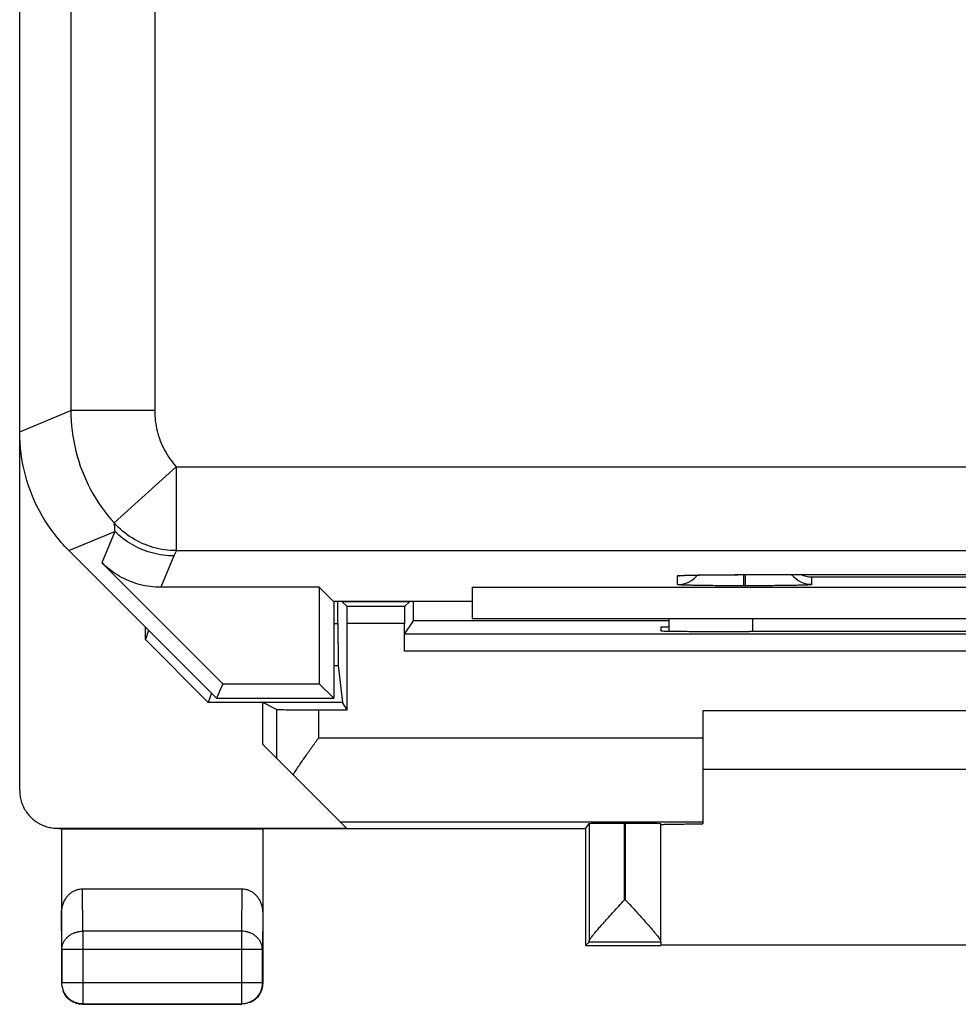
# Model space of a CAD drawing. Extents: x -26.5 to 18.4, y -32.6 to 16.4.
# Drawn here: x -26.5 to -15.3, y -32.6 to -20.9 of the extents above; entities that cross this region are included whole.
import ezdxf

# ---------------------------------------------------------------- set-up
doc = ezdxf.new("R2010")
doc.units = 0
doc.header["$LTSCALE"] = 16.335
doc.layers.get('0').update_dxf_attribs({"linetype": 'CONTINUOUS'})

msp = doc.modelspace()

# ---------------------------------------------------------------- linework, layer by layer
at = {"color": 7, "linetype": 'CONTINUOUS'}
for p, q in [((-26.52, -30.09), (-26.52, 13.81)), ((-25.934, -27.226), (-24.17, -28.99)), ((-24.098, -28.816), (-25.541, -27.373)), ((-17.87, -27.515), (-10.87, -27.515)), ((-22.945, -27.666), (-24.834, -27.666)), ((-22.775, -27.835), (-22.945, -27.666)), ((-22.945, -27.666), (-22.945, -28.816)), ((-21.12, -27.666), (-9.62, -27.666)), ((-21.12, -27.666), (-21.12, -28.04)), ((-21.12, -27.835), (-22.775, -27.835)), ((-22.77, -27.835), (-22.77, -28.99)), ((-22.722, -28.099), (-22.722, -27.835)), ((-22.613, -27.897), (-22.672, -27.838)), ((-21.927, -27.897), (-22.613, -27.897)), ((-21.868, -27.838), (-21.927, -27.897)), ((-21.927, -28.226), (-21.821, -28.067)), ((-18.77, -28.067), (-21.821, -28.067)), ((-21.12, -28.04), (-9.62, -28.04)), ((-18.77, -28.188), (-18.77, -28.04)), ((-25.02, -28.289), (-25.02, -28.14)), ((-24.983, -28.177), (-25.02, -28.289)), ((-22.612, -29.127), (-22.612, -28.097)), ((-21.928, -28.426), (-21.928, -28.097)), ((-18.77, -28.14), (-18.87, -28.14)), ((-18.87, -28.14), (-18.87, -28.185)), ((-25.02, -28.289), (-24.27, -29.04)), ((-8.813, -28.226), (-21.927, -28.226)), ((-17.87, -28.193), (-17.811, -28.193)), ((-22.719, -28.599), (-22.67, -29.04)), ((-24.098, -28.816), (-24.17, -28.99)), ((-24.098, -28.816), (-22.945, -28.816)), ((-22.945, -28.816), (-22.77, -28.99)), ((-24.233, -28.928), (-24.27, -29.04)), ((-24.17, -28.99), (-22.77, -28.99)), ((-22.67, -29.04), (-24.27, -29.04)), ((-23.454, -29.123), (-23.62, -29.04)), ((-23.62, -29.54), (-23.62, -29.04)), ((-22.612, -29.127), (-22.67, -29.04)), ((-22.954, -29.127), (-22.612, -29.127)), ((-12.37, -29.14), (-18.37, -29.14)), ((-18.37, -29.14), (-18.37, -30.488)), ((-22.62, -30.54), (-23.62, -29.54)), ((-12.37, -29.84), (-18.37, -29.84)), ((-19.769, -30.548), (-19.726, -30.483)), ((-19.726, -30.483), (-19.726, -31.89)), ((-19.29, -30.479), (-19.306, -30.479)), ((-18.87, -31.89), (-18.87, -30.483)), ((-26.07, -30.54), (-22.62, -30.54)), ((-26.021, -30.548), (-26.055, -30.548)), ((-26.021, -30.548), (-26.02, -30.549)), ((-26.02, -30.549), (-26.02, -32.39)), ((-26.02, -30.549), (-23.62, -30.549)), ((-23.62, -30.549), (-23.619, -30.548)), ((-23.62, -30.549), (-23.62, -32.39)), ((-19.769, -30.548), (-23.619, -30.548)), ((-19.77, -30.54), (-19.77, -31.94)), ((-25.771, -31.263), (-23.869, -31.263)), ((-19.77, -31.94), (-19.726, -31.897)), ((-19.77, -31.94), (-18.87, -31.94)), ((-18.87, -31.897), (-19.726, -31.897)), ((-18.87, -31.897), (-18.87, -31.934)), ((-11.87, -31.934), (-18.87, -31.934)), ((-26.016, -31.985), (-26.016, -32.386)), ((-23.624, -32.386), (-23.624, -31.985)), ((-25.77, -32.64), (-23.87, -32.64)), ((-25.766, -32.636), (-23.874, -32.636))]:
    msp.add_line(p, q, dxfattribs=at)
at = {"color": 9, "linetype": 'CONTINUOUS'}
for p, q in [((-25.909, 9.278), (-25.909, -25.559)), ((-24.909, 9.278), (-24.909, -25.559)), ((-26.52, -25.812), (-25.909, -25.559)), ((-24.909, -25.559), (-25.909, -25.559)), ((-24.651, -26.229), (-25.393, -26.899)), ((-24.651, -26.229), (-24.651, -27.229)), ((-24.651, -26.229), (16.411, -26.229)), ((-25.934, -27.226), (-25.386, -26.999)), ((-25.386, -26.999), (-25.541, -27.373)), ((-24.651, -27.229), (16.411, -27.229)), ((-24.679, -27.291), (-24.834, -27.666)), ((-18.67, -27.634), (-18.67, -27.529)), ((-17.88, -27.648), (-17.88, -27.515)), ((-17.87, -27.515), (-17.87, -27.515)), ((-17.86, -27.648), (-17.86, -27.515)), ((-11.67, -27.547), (-17.07, -27.547)), ((-17.07, -27.547), (-17.07, -27.634)), ((-17.86, -27.648), (-17.88, -27.648)), ((-22.672, -27.835), (-22.672, -27.838)), ((-21.868, -27.835), (-21.868, -27.838)), ((-17.77, -28.193), (-17.77, -28.04)), ((-22.77, -28.099), (-22.722, -28.099)), ((-21.928, -28.097), (-22.612, -28.097)), ((-8.812, -28.426), (-21.928, -28.426)), ((-22.77, -28.599), (-22.719, -28.599)), ((-23.454, -29.123), (-23.454, -29.706)), ((-22.954, -29.127), (-22.954, -29.462)), ((-22.954, -29.462), (-18.37, -29.462)), ((-22.699, -30.462), (-18.37, -30.462)), ((-19.306, -30.479), (-19.306, -31.397)), ((-19.29, -31.397), (-19.29, -30.479)), ((-25.766, -31.768), (-25.771, -31.263)), ((-23.869, -31.263), (-23.874, -31.768)), ((-19.29, -31.397), (-19.306, -31.397)), ((-26.016, -31.985), (-26.02, -31.551)), ((-23.62, -31.551), (-23.624, -31.985)), ((-23.874, -31.768), (-25.766, -31.768)), ((-25.766, -31.768), (-25.766, -32.636)), ((-23.874, -31.768), (-23.874, -32.636)), ((-23.624, -31.985), (-26.016, -31.985)), ((-26.016, -32.386), (-26.02, -32.39)), ((-23.624, -32.386), (-26.016, -32.386)), ((-23.624, -32.386), (-23.62, -32.39)), ((-25.766, -32.636), (-25.77, -32.64)), ((-23.874, -32.636), (-23.87, -32.64))]:
    msp.add_line(p, q, dxfattribs=at)
for points, knots in [([(-25.909, -25.559), (-25.909, -25.721), (-25.869, -26.049), (-25.691, -26.509), (-25.502, -26.779), (-25.393, -26.899)], [0, 0, 0, 0, 0.333135, 0.666772, 1, 1, 1, 1]), ([(-24.909, -25.559), (-24.909, -25.64), (-24.889, -25.804), (-24.8, -26.034), (-24.706, -26.169), (-24.651, -26.229)], [0, 0, 0, 0, 0.333147, 0.666781, 1, 1, 1, 1]), ([(-24.651, -27.229), (-24.744, -27.229), (-24.93, -27.203), (-25.186, -27.089), (-25.331, -26.968), (-25.393, -26.899)], [0, 0, 0, 0, 0.333331, 0.666668, 1, 1, 1, 1]), ([(-25.393, -26.899), (-25.392, -26.916), (-25.39, -26.949), (-25.387, -26.982), (-25.386, -26.999)], [0, 0, 0, 0, 0.501469, 1, 1, 1, 1]), ([(-24.679, -27.291), (-24.766, -27.291), (-24.941, -27.268), (-25.184, -27.167), (-25.324, -27.06), (-25.386, -26.999)], [0, 0, 0, 0, 0.333332, 0.666668, 1, 1, 1, 1]), ([(-24.651, -27.229), (-24.656, -27.239), (-24.665, -27.26), (-24.674, -27.281), (-24.679, -27.291)], [0, 0, 0, 0, 0.504708, 1, 1, 1, 1]), ([(-18.67, -27.529), (-18.67, -27.527), (-18.656, -27.528), (-18.639, -27.524), (-18.596, -27.524), (-18.541, -27.521), (-18.496, -27.521), (-18.471, -27.52)], [0, 0, 0, 0, 0.033258, 0.14123, 0.336897, 0.624682, 1, 1, 1, 1]), ([(-18.471, -27.52), (-18.441, -27.52), (-18.378, -27.518), (-18.278, -27.517), (-18.173, -27.516), (-18.067, -27.516), (-17.966, -27.515), (-17.901, -27.515), (-17.87, -27.515)], [0, 0, 0, 0, 0.14937, 0.317439, 0.495726, 0.674759, 0.845441, 1, 1, 1, 1]), ([(-26.016, -31.985), (-26.016, -31.973), (-26.014, -31.95), (-26.004, -31.917), (-25.989, -31.886), (-25.968, -31.857), (-25.943, -31.831), (-25.913, -31.809), (-25.879, -31.791), (-25.843, -31.778), (-25.805, -31.77), (-25.779, -31.768), (-25.766, -31.768)], [0, 0, 0, 0, 0.092664, 0.186196, 0.281162, 0.378047, 0.477114, 0.57841, 0.681769, 0.786836, 0.893112, 1, 1, 1, 1]), ([(-26.016, -31.985), (-26.016, -31.973), (-26.014, -31.95), (-26.004, -31.917), (-25.989, -31.886), (-25.968, -31.857), (-25.943, -31.831), (-25.913, -31.809), (-25.879, -31.791), (-25.843, -31.778), (-25.805, -31.77), (-25.779, -31.768), (-25.766, -31.768)], [0, 0, 0, 0, 0.092664, 0.186196, 0.281162, 0.378047, 0.477114, 0.57841, 0.681769, 0.786836, 0.893112, 1, 1, 1, 1]), ([(-23.624, -31.985), (-23.624, -31.973), (-23.627, -31.95), (-23.636, -31.917), (-23.651, -31.886), (-23.672, -31.857), (-23.698, -31.831), (-23.727, -31.809), (-23.761, -31.791), (-23.797, -31.778), (-23.835, -31.77), (-23.861, -31.768), (-23.874, -31.768)], [0, 0, 0, 0, 0.092741, 0.186274, 0.281242, 0.378122, 0.477184, 0.578474, 0.681825, 0.786885, 0.893154, 1, 1, 1, 1]), ([(-23.624, -31.985), (-23.624, -31.973), (-23.627, -31.95), (-23.636, -31.917), (-23.651, -31.886), (-23.672, -31.857), (-23.698, -31.831), (-23.727, -31.809), (-23.761, -31.791), (-23.797, -31.778), (-23.835, -31.77), (-23.861, -31.768), (-23.874, -31.768)], [0, 0, 0, 0, 0.092741, 0.186274, 0.281242, 0.378122, 0.477184, 0.578474, 0.681825, 0.786885, 0.893154, 1, 1, 1, 1])]:
    msp.add_open_spline(points, degree=3, knots=knots, dxfattribs=at)
at = {"color": 7, "linetype": 'CONTINUOUS'}
for points, knots in [([(-25.934, -27.226), (-26.057, -27.103), (-26.272, -26.823), (-26.474, -26.336), (-26.52, -25.986), (-26.52, -25.812)], [0, 0, 0, 0, 0.333336, 0.666664, 1, 1, 1, 1]), ([(-24.834, -27.666), (-24.921, -27.666), (-25.096, -27.643), (-25.339, -27.542), (-25.479, -27.434), (-25.541, -27.373)], [0, 0, 0, 0, 0.333336, 0.666664, 1, 1, 1, 1]), ([(-18.67, -27.634), (-18.631, -27.634), (-18.578, -27.624), (-18.531, -27.601), (-18.52, -27.594)], [0, 0, 0, 0, 0.750147, 1, 1, 1, 1]), ([(-18.626, -27.525), (-18.626, -27.525), (-18.626, -27.525), (-18.616, -27.525), (-18.608, -27.524), (-18.601, -27.524), (-18.598, -27.524)], [0, 0, 0, 0, 0.056165, 0.26034, 0.772033, 1, 1, 1, 1]), ([(-18.626, -27.525), (-18.626, -27.525), (-18.626, -27.525), (-18.616, -27.525), (-18.608, -27.524), (-18.601, -27.524), (-18.598, -27.524)], [0, 0, 0, 0, 0.056195, 0.26028, 0.772009, 1, 1, 1, 1]), ([(-18.598, -27.524), (-18.593, -27.524), (-18.579, -27.523), (-18.553, -27.522), (-18.524, -27.521), (-18.504, -27.521), (-18.496, -27.521)], [0, 0, 0, 0, 0.145993, 0.417257, 0.7477, 1, 1, 1, 1]), ([(-18.598, -27.524), (-18.593, -27.524), (-18.579, -27.523), (-18.553, -27.522), (-18.524, -27.521), (-18.504, -27.521), (-18.496, -27.521)], [0, 0, 0, 0, 0.145994, 0.417256, 0.747699, 1, 1, 1, 1]), ([(-18.496, -27.521), (-18.491, -27.521), (-18.471, -27.52), (-18.434, -27.52), (-18.383, -27.519), (-18.326, -27.518), (-18.263, -27.517), (-18.196, -27.517), (-18.125, -27.516), (-18.049, -27.516), (-17.971, -27.516), (-17.918, -27.515), (-17.891, -27.515)], [0, 0, 0, 0, 0.023039, 0.098641, 0.183741, 0.278093, 0.381189, 0.492449, 0.611021, 0.735916, 0.865982, 1, 1, 1, 1]), ([(-17.07, -27.634), (-17.109, -27.634), (-17.188, -27.619), (-17.266, -27.566), (-17.301, -27.526), (-17.309, -27.516)], [0, 0, 0, 0, 0.425811, 0.851604, 1, 1, 1, 1]), ([(-17.07, -27.547), (-17.092, -27.546), (-17.136, -27.541), (-17.179, -27.526), (-17.199, -27.515)], [0, 0, 0, 0, 0.488363, 1, 1, 1, 1]), ([(-17.912, -27.648), (-17.935, -27.648), (-17.992, -27.648), (-18.086, -27.648), (-18.194, -27.647), (-18.298, -27.646), (-18.395, -27.645), (-18.481, -27.643), (-18.552, -27.642), (-18.603, -27.639), (-18.642, -27.639), (-18.658, -27.635), (-18.67, -27.636), (-18.67, -27.634)], [0, 0, 0, 0, 0.088234, 0.228432, 0.372026, 0.512216, 0.642274, 0.756481, 0.850271, 0.920767, 0.967504, 0.992521, 1, 1, 1, 1]), ([(-17.912, -27.648), (-17.935, -27.648), (-17.992, -27.648), (-18.086, -27.648), (-18.194, -27.647), (-18.298, -27.646), (-18.395, -27.645), (-18.481, -27.643), (-18.552, -27.642), (-18.603, -27.639), (-18.642, -27.639), (-18.658, -27.635), (-18.67, -27.636), (-18.67, -27.634)], [0, 0, 0, 0, 0.088234, 0.228432, 0.372026, 0.512216, 0.642274, 0.756481, 0.850271, 0.920767, 0.967504, 0.992521, 1, 1, 1, 1]), ([(-17.07, -27.634), (-17.07, -27.636), (-17.084, -27.635), (-17.101, -27.64), (-17.143, -27.64), (-17.198, -27.642), (-17.272, -27.643), (-17.359, -27.645), (-17.457, -27.646), (-17.561, -27.647), (-17.665, -27.648), (-17.765, -27.648), (-17.829, -27.648), (-17.86, -27.648)], [0, 0, 0, 0, 0.008302, 0.035219, 0.083941, 0.155546, 0.248891, 0.361001, 0.487143, 0.620979, 0.755437, 0.883716, 1, 1, 1, 1]), ([(-21.868, -27.838), (-21.869, -27.839), (-21.875, -27.837), (-21.887, -27.839), (-21.907, -27.839), (-21.935, -27.839), (-21.969, -27.839), (-22.009, -27.84), (-22.055, -27.84), (-22.105, -27.84), (-22.158, -27.84), (-22.213, -27.84), (-22.27, -27.84), (-22.327, -27.84), (-22.382, -27.84), (-22.436, -27.84), (-22.485, -27.84), (-22.531, -27.84), (-22.571, -27.839), (-22.606, -27.839), (-22.633, -27.839), (-22.653, -27.839), (-22.665, -27.837), (-22.671, -27.839), (-22.672, -27.838)], [0, 0, 0, 0, 0.005481, 0.02095, 0.046082, 0.080382, 0.123165, 0.173532, 0.230549, 0.292954, 0.359621, 0.429073, 0.5, 0.570927, 0.640379, 0.707046, 0.769451, 0.826468, 0.876835, 0.919618, 0.953918, 0.97905, 0.994519, 1, 1, 1, 1]), ([(-22.454, -27.84), (-22.465, -27.84), (-22.491, -27.84), (-22.531, -27.84), (-22.571, -27.839), (-22.606, -27.839), (-22.633, -27.839), (-22.653, -27.839), (-22.665, -27.837), (-22.671, -27.839), (-22.672, -27.838)], [0, 0, 0, 0, 0.151258, 0.36116, 0.546581, 0.704082, 0.830352, 0.922874, 0.979824, 1, 1, 1, 1]), ([(-22.612, -28.097), (-22.612, -28.086), (-22.612, -28.063), (-22.612, -28.03), (-22.612, -27.999), (-22.612, -27.97), (-22.612, -27.946), (-22.613, -27.926), (-22.612, -27.911), (-22.614, -27.903), (-22.612, -27.898), (-22.613, -27.897)], [0, 0, 0, 0, 0.172933, 0.340965, 0.498133, 0.640964, 0.763779, 0.864148, 0.938047, 0.983895, 1, 1, 1, 1]), ([(-22.612, -28.097), (-22.612, -28.086), (-22.612, -28.063), (-22.612, -28.03), (-22.612, -27.999), (-22.612, -27.97), (-22.612, -27.946), (-22.613, -27.926), (-22.612, -27.911), (-22.614, -27.903), (-22.612, -27.898), (-22.613, -27.897)], [0, 0, 0, 0, 0.172933, 0.340965, 0.498133, 0.640964, 0.763779, 0.864148, 0.938047, 0.983895, 1, 1, 1, 1]), ([(-22.086, -27.84), (-22.092, -27.84), (-22.116, -27.84), (-22.158, -27.84), (-22.213, -27.84), (-22.27, -27.84), (-22.327, -27.84), (-22.382, -27.84), (-22.425, -27.84), (-22.448, -27.84), (-22.454, -27.84)], [0, 0, 0, 0, 0.046674, 0.192642, 0.344706, 0.5, 0.655294, 0.807358, 0.953326, 1, 1, 1, 1]), ([(-21.868, -27.838), (-21.869, -27.839), (-21.875, -27.837), (-21.887, -27.839), (-21.907, -27.839), (-21.935, -27.839), (-21.969, -27.839), (-22.009, -27.84), (-22.049, -27.84), (-22.075, -27.84), (-22.086, -27.84)], [0, 0, 0, 0, 0.020176, 0.077126, 0.169648, 0.295918, 0.453419, 0.63884, 0.848742, 1, 1, 1, 1]), ([(-21.927, -27.897), (-21.928, -27.898), (-21.927, -27.903), (-21.928, -27.911), (-21.927, -27.926), (-21.928, -27.946), (-21.928, -27.97), (-21.928, -27.999), (-21.928, -28.03), (-21.928, -28.063), (-21.928, -28.086), (-21.928, -28.097)], [0, 0, 0, 0, 0.016105, 0.061953, 0.135852, 0.236221, 0.359036, 0.501867, 0.659035, 0.827067, 1, 1, 1, 1]), ([(-21.927, -27.897), (-21.928, -27.898), (-21.927, -27.903), (-21.928, -27.911), (-21.927, -27.926), (-21.928, -27.946), (-21.928, -27.97), (-21.928, -27.999), (-21.928, -28.03), (-21.928, -28.063), (-21.928, -28.086), (-21.928, -28.097)], [0, 0, 0, 0, 0.016105, 0.061953, 0.135852, 0.236221, 0.359036, 0.501867, 0.659035, 0.827067, 1, 1, 1, 1]), ([(-21.821, -28.067), (-21.82, -28.066), (-21.822, -28.059), (-21.82, -28.046), (-21.82, -28.025), (-21.82, -27.996), (-21.819, -27.96), (-21.819, -27.917), (-21.819, -27.874), (-21.819, -27.846), (-21.819, -27.835)], [0, 0, 0, 0, 0.020528, 0.077474, 0.169846, 0.294939, 0.451432, 0.638448, 0.851478, 1, 1, 1, 1]), ([(-21.821, -28.067), (-21.82, -28.066), (-21.822, -28.059), (-21.82, -28.046), (-21.82, -28.025), (-21.82, -27.996), (-21.819, -27.96), (-21.819, -27.917), (-21.819, -27.874), (-21.819, -27.846), (-21.819, -27.835)], [0, 0, 0, 0, 0.020528, 0.077474, 0.169846, 0.294939, 0.451432, 0.638448, 0.851478, 1, 1, 1, 1]), ([(-22.722, -28.099), (-22.722, -28.12), (-22.722, -28.162), (-22.722, -28.224), (-22.722, -28.284), (-22.722, -28.34), (-22.721, -28.393), (-22.721, -28.442), (-22.721, -28.485), (-22.721, -28.521), (-22.72, -28.551), (-22.72, -28.574), (-22.72, -28.589), (-22.719, -28.596), (-22.719, -28.599)], [0, 0, 0, 0, 0.125673, 0.250497, 0.371253, 0.485191, 0.591532, 0.689288, 0.775903, 0.849378, 0.909293, 0.955075, 0.985499, 1, 1, 1, 1]), ([(-22.722, -28.099), (-22.722, -28.12), (-22.722, -28.162), (-22.722, -28.224), (-22.722, -28.284), (-22.722, -28.34), (-22.721, -28.393), (-22.721, -28.442), (-22.721, -28.485), (-22.721, -28.521), (-22.72, -28.551), (-22.72, -28.574), (-22.72, -28.589), (-22.719, -28.596), (-22.719, -28.599)], [0, 0, 0, 0, 0.125673, 0.250497, 0.371253, 0.485191, 0.591532, 0.689288, 0.775903, 0.849378, 0.909293, 0.955075, 0.985499, 1, 1, 1, 1]), ([(-18.87, -28.185), (-18.87, -28.187), (-18.857, -28.184), (-18.843, -28.188), (-18.809, -28.187), (-18.768, -28.189), (-18.713, -28.189), (-18.649, -28.19), (-18.574, -28.191), (-18.491, -28.192), (-18.4, -28.192), (-18.302, -28.193), (-18.199, -28.193), (-18.092, -28.193), (-17.982, -28.193), (-17.907, -28.193), (-17.87, -28.193)], [0, 0, 0, 0, 0.00636, 0.025184, 0.056204, 0.099173, 0.153355, 0.218296, 0.292998, 0.376585, 0.468107, 0.566127, 0.669837, 0.777452, 0.888081, 1, 1, 1, 1]), ([(-18.864, -28.186), (-18.855, -28.184), (-18.843, -28.188), (-18.809, -28.187), (-18.768, -28.189), (-18.713, -28.189), (-18.649, -28.19), (-18.574, -28.191), (-18.491, -28.192), (-18.4, -28.192), (-18.302, -28.193), (-18.199, -28.193), (-18.092, -28.193), (-17.982, -28.193), (-17.907, -28.193), (-17.87, -28.193)], [0, 0, 0, 0, 0.018945, 0.050163, 0.093407, 0.147936, 0.213292, 0.288473, 0.372595, 0.464703, 0.56335, 0.667724, 0.776028, 0.887364, 1, 1, 1, 1]), ([(-21.928, -28.426), (-21.928, -28.414), (-21.928, -28.391), (-21.928, -28.358), (-21.928, -28.327), (-21.928, -28.299), (-21.928, -28.275), (-21.928, -28.255), (-21.928, -28.24), (-21.927, -28.231), (-21.928, -28.227), (-21.927, -28.226)], [0, 0, 0, 0, 0.172619, 0.340364, 0.497304, 0.639985, 0.762753, 0.86319, 0.937282, 0.983452, 1, 1, 1, 1]), ([(-21.928, -28.426), (-21.928, -28.414), (-21.928, -28.391), (-21.928, -28.358), (-21.928, -28.327), (-21.928, -28.299), (-21.928, -28.275), (-21.928, -28.255), (-21.928, -28.24), (-21.927, -28.231), (-21.928, -28.227), (-21.927, -28.226)], [0, 0, 0, 0, 0.172619, 0.340364, 0.497304, 0.639985, 0.762753, 0.86319, 0.937282, 0.983452, 1, 1, 1, 1]), ([(-12.929, -28.193), (-13.199, -28.193), (-13.74, -28.192), (-14.554, -28.192), (-15.37, -28.192), (-16.186, -28.192), (-17, -28.192), (-17.541, -28.193), (-17.811, -28.193)], [0, 0, 0, 0, 0.16584, 0.332672, 0.5, 0.667328, 0.83416, 1, 1, 1, 1]), ([(-23.454, -29.123), (-23.453, -29.124), (-23.446, -29.123), (-23.433, -29.125), (-23.411, -29.125), (-23.382, -29.125), (-23.346, -29.126), (-23.303, -29.126), (-23.254, -29.127), (-23.2, -29.127), (-23.142, -29.127), (-23.081, -29.127), (-23.018, -29.127), (-22.976, -29.127), (-22.954, -29.127)], [0, 0, 0, 0, 0.010671, 0.037904, 0.08111, 0.139858, 0.212804, 0.299069, 0.397076, 0.504958, 0.621456, 0.743878, 0.870966, 1, 1, 1, 1]), ([(-23.454, -29.123), (-23.453, -29.124), (-23.446, -29.123), (-23.433, -29.125), (-23.411, -29.125), (-23.382, -29.125), (-23.346, -29.126), (-23.303, -29.126), (-23.254, -29.127), (-23.2, -29.127), (-23.142, -29.127), (-23.081, -29.127), (-23.018, -29.127), (-22.976, -29.127), (-22.954, -29.127)], [0, 0, 0, 0, 0.010671, 0.037904, 0.08111, 0.139858, 0.212804, 0.299069, 0.397076, 0.504958, 0.621456, 0.743878, 0.870966, 1, 1, 1, 1]), ([(-23.258, -29.903), (-23.234, -29.866), (-23.186, -29.793), (-23.111, -29.684), (-23.033, -29.573), (-22.981, -29.499), (-22.954, -29.462)], [0, 0, 0, 0, 0.241646, 0.490652, 0.744258, 1, 1, 1, 1]), ([(-26.52, -30.09), (-26.52, -30.111), (-26.517, -30.154), (-26.503, -30.217), (-26.481, -30.278), (-26.45, -30.334), (-26.411, -30.386), (-26.366, -30.431), (-26.318, -30.467), (-26.286, -30.485), (-26.271, -30.493)], [0, 0, 0, 0, 0.128921, 0.25798, 0.38679, 0.515944, 0.644705, 0.773903, 0.902673, 1, 1, 1, 1]), ([(-26.52, -30.09), (-26.52, -30.111), (-26.517, -30.154), (-26.503, -30.217), (-26.481, -30.278), (-26.45, -30.334), (-26.411, -30.386), (-26.366, -30.431), (-26.318, -30.467), (-26.286, -30.485), (-26.271, -30.493)], [0, 0, 0, 0, 0.128921, 0.25798, 0.38679, 0.515944, 0.644705, 0.773903, 0.902673, 1, 1, 1, 1]), ([(-26.271, -30.493), (-26.266, -30.495), (-26.242, -30.507), (-26.217, -30.516), (-26.197, -30.522)], [0, 0, 0, 0, 0.198182, 1, 1, 1, 1]), ([(-26.271, -30.493), (-26.266, -30.495), (-26.261, -30.497), (-26.256, -30.5), (-26.256, -30.5)], [0, 0, 0, 0, 0.94831, 1, 1, 1, 1]), ([(-26.256, -30.5), (-26.237, -30.509), (-26.197, -30.523), (-26.134, -30.537), (-26.091, -30.54), (-26.07, -30.54)], [0, 0, 0, 0, 0.330007, 0.665179, 1, 1, 1, 1]), ([(-19.726, -30.483), (-19.725, -30.481), (-19.718, -30.483), (-19.706, -30.481), (-19.684, -30.481), (-19.656, -30.481), (-19.62, -30.48), (-19.578, -30.48), (-19.531, -30.48), (-19.479, -30.479), (-19.423, -30.479), (-19.365, -30.479), (-19.326, -30.479), (-19.306, -30.479)], [0, 0, 0, 0, 0.010993, 0.041957, 0.092182, 0.160902, 0.246337, 0.347309, 0.46111, 0.586158, 0.719237, 0.858257, 1, 1, 1, 1]), ([(-19.726, -30.483), (-19.725, -30.481), (-19.718, -30.483), (-19.706, -30.481), (-19.684, -30.481), (-19.656, -30.481), (-19.62, -30.48), (-19.578, -30.48), (-19.531, -30.48), (-19.479, -30.479), (-19.423, -30.479), (-19.365, -30.479), (-19.326, -30.479), (-19.306, -30.479)], [0, 0, 0, 0, 0.010993, 0.041957, 0.092182, 0.160902, 0.246337, 0.347309, 0.46111, 0.586158, 0.719237, 0.858257, 1, 1, 1, 1]), ([(-19.29, -30.479), (-19.27, -30.479), (-19.231, -30.479), (-19.173, -30.479), (-19.117, -30.479), (-19.065, -30.48), (-19.017, -30.48), (-18.975, -30.48), (-18.939, -30.481), (-18.911, -30.482), (-18.889, -30.481), (-18.879, -30.484), (-18.87, -30.481), (-18.87, -30.483)], [0, 0, 0, 0, 0.142263, 0.281772, 0.415275, 0.540658, 0.654675, 0.755727, 0.841085, 0.909562, 0.959372, 0.989751, 1, 1, 1, 1]), ([(-19.29, -30.479), (-19.27, -30.479), (-19.231, -30.479), (-19.173, -30.479), (-19.117, -30.479), (-19.065, -30.48), (-19.017, -30.48), (-18.975, -30.48), (-18.939, -30.481), (-18.911, -30.482), (-18.889, -30.481), (-18.879, -30.484), (-18.87, -30.481), (-18.87, -30.483)], [0, 0, 0, 0, 0.142263, 0.281772, 0.415275, 0.540658, 0.654675, 0.755727, 0.841085, 0.909562, 0.959372, 0.989751, 1, 1, 1, 1]), ([(-18.863, -30.495), (-18.854, -30.496), (-18.841, -30.492), (-18.821, -30.493), (-18.81, -30.493)], [0, 0, 0, 0, 0.377725, 1, 1, 1, 1]), ([(-18.81, -30.493), (-18.794, -30.493), (-18.76, -30.491), (-18.702, -30.491), (-18.633, -30.49), (-18.553, -30.489), (-18.465, -30.489), (-18.402, -30.488), (-18.37, -30.488)], [0, 0, 0, 0, 0.104884, 0.236963, 0.395065, 0.576374, 0.779092, 1, 1, 1, 1]), ([(-18.81, -30.493), (-18.794, -30.493), (-18.76, -30.491), (-18.702, -30.491), (-18.633, -30.49), (-18.553, -30.489), (-18.465, -30.489), (-18.402, -30.488), (-18.37, -30.488)], [0, 0, 0, 0, 0.104884, 0.236963, 0.395065, 0.576374, 0.779092, 1, 1, 1, 1]), ([(-26.02, -31.551), (-26.02, -31.534), (-26.018, -31.502), (-26.007, -31.455), (-25.99, -31.411), (-25.968, -31.372), (-25.941, -31.339), (-25.911, -31.311), (-25.878, -31.289), (-25.843, -31.274), (-25.807, -31.265), (-25.783, -31.263), (-25.771, -31.263)], [0, 0, 0, 0, 0.11631, 0.230328, 0.341245, 0.447509, 0.549122, 0.645632, 0.738275, 0.827265, 0.914401, 1, 1, 1, 1]), ([(-26.02, -31.551), (-26.02, -31.534), (-26.018, -31.502), (-26.007, -31.455), (-25.99, -31.411), (-25.968, -31.372), (-25.941, -31.339), (-25.911, -31.311), (-25.878, -31.289), (-25.843, -31.274), (-25.807, -31.265), (-25.783, -31.263), (-25.771, -31.263)], [0, 0, 0, 0, 0.11631, 0.230328, 0.341245, 0.447509, 0.549122, 0.645632, 0.738275, 0.827265, 0.914401, 1, 1, 1, 1]), ([(-23.869, -31.263), (-23.857, -31.263), (-23.833, -31.265), (-23.797, -31.274), (-23.762, -31.289), (-23.73, -31.311), (-23.699, -31.339), (-23.672, -31.372), (-23.65, -31.411), (-23.633, -31.455), (-23.622, -31.502), (-23.62, -31.534), (-23.62, -31.551)], [0, 0, 0, 0, 0.085599, 0.172735, 0.261725, 0.354368, 0.450878, 0.552491, 0.658755, 0.769672, 0.88369, 1, 1, 1, 1]), ([(-23.869, -31.263), (-23.857, -31.263), (-23.833, -31.265), (-23.797, -31.274), (-23.762, -31.289), (-23.73, -31.311), (-23.699, -31.339), (-23.672, -31.372), (-23.65, -31.411), (-23.633, -31.455), (-23.622, -31.502), (-23.62, -31.534), (-23.62, -31.551)], [0, 0, 0, 0, 0.085599, 0.172735, 0.261725, 0.354368, 0.450878, 0.552491, 0.658755, 0.769672, 0.88369, 1, 1, 1, 1]), ([(-19.726, -31.89), (-19.726, -31.886), (-19.723, -31.878), (-19.715, -31.864), (-19.702, -31.845), (-19.683, -31.82), (-19.658, -31.789), (-19.626, -31.752), (-19.588, -31.708), (-19.542, -31.656), (-19.49, -31.599), (-19.433, -31.535), (-19.371, -31.467), (-19.328, -31.42), (-19.306, -31.397)], [0, 0, 0, 0, 0.015343, 0.040085, 0.075686, 0.122966, 0.183276, 0.258019, 0.348248, 0.45418, 0.574664, 0.707641, 0.850367, 1, 1, 1, 1]), ([(-19.691, -31.831), (-19.689, -31.828), (-19.679, -31.815), (-19.658, -31.789), (-19.626, -31.752), (-19.588, -31.708), (-19.542, -31.656), (-19.49, -31.599), (-19.433, -31.535), (-19.371, -31.467), (-19.328, -31.42), (-19.306, -31.397)], [0, 0, 0, 0, 0.019188, 0.086634, 0.170221, 0.271126, 0.389593, 0.524334, 0.673046, 0.832661, 1, 1, 1, 1]), ([(-19.29, -31.397), (-19.268, -31.42), (-19.225, -31.467), (-19.163, -31.535), (-19.105, -31.599), (-19.053, -31.657), (-19.008, -31.708), (-18.969, -31.752), (-18.938, -31.79), (-18.913, -31.82), (-18.894, -31.845), (-18.881, -31.864), (-18.873, -31.878), (-18.87, -31.887), (-18.87, -31.89)], [0, 0, 0, 0, 0.149839, 0.292759, 0.425892, 0.546427, 0.652365, 0.742554, 0.817231, 0.877384, 0.924463, 0.959881, 0.984612, 1, 1, 1, 1]), ([(-19.29, -31.397), (-19.268, -31.42), (-19.225, -31.467), (-19.163, -31.535), (-19.105, -31.599), (-19.053, -31.657), (-19.008, -31.708), (-18.969, -31.752), (-18.938, -31.79), (-18.913, -31.82), (-18.894, -31.845), (-18.881, -31.864), (-18.873, -31.878), (-18.87, -31.887), (-18.87, -31.89)], [0, 0, 0, 0, 0.149839, 0.292759, 0.425892, 0.546427, 0.652365, 0.742554, 0.817231, 0.877384, 0.924463, 0.959881, 0.984612, 1, 1, 1, 1]), ([(-19.726, -31.89), (-19.726, -31.886), (-19.723, -31.878), (-19.715, -31.864), (-19.704, -31.848), (-19.695, -31.836), (-19.691, -31.831)], [0, 0, 0, 0, 0.14501, 0.378839, 0.715308, 1, 1, 1, 1]), ([(-19.726, -31.897), (-19.726, -31.896), (-19.727, -31.893), (-19.726, -31.891), (-19.726, -31.89)], [0, 0, 0, 0, 0.268515, 1, 1, 1, 1]), ([(-25.766, -32.636), (-25.779, -32.636), (-25.805, -32.634), (-25.843, -32.625), (-25.88, -32.609), (-25.913, -32.589), (-25.943, -32.563), (-25.969, -32.533), (-25.989, -32.5), (-26.004, -32.463), (-26.014, -32.425), (-26.016, -32.399), (-26.016, -32.386)], [0, 0, 0, 0, 0.099833, 0.199844, 0.299855, 0.399875, 0.499894, 0.599915, 0.699937, 0.799958, 0.89998, 1, 1, 1, 1]), ([(-23.624, -32.386), (-23.624, -32.399), (-23.627, -32.425), (-23.636, -32.463), (-23.651, -32.5), (-23.671, -32.533), (-23.697, -32.563), (-23.727, -32.589), (-23.761, -32.609), (-23.797, -32.625), (-23.835, -32.634), (-23.861, -32.636), (-23.874, -32.636)], [0, 0, 0, 0, 0.10002, 0.200042, 0.300063, 0.400085, 0.500106, 0.600125, 0.700145, 0.800156, 0.900167, 1, 1, 1, 1]), ([(-23.62, -32.39), (-23.62, -32.403), (-23.622, -32.425), (-23.626, -32.446), (-23.629, -32.455)], [0, 0, 0, 0, 0.600011, 1, 1, 1, 1]), ([(-25.86, -32.624), (-25.868, -32.62), (-25.888, -32.612), (-25.918, -32.593), (-25.948, -32.568), (-25.973, -32.538), (-25.991, -32.508), (-26, -32.488), (-26.003, -32.48)], [0, 0, 0, 0, 0.124998, 0.312499, 0.5, 0.687501, 0.875002, 1, 1, 1, 1]), ([(-25.964, -32.547), (-25.967, -32.544), (-25.978, -32.53), (-25.991, -32.508), (-26, -32.488), (-26.003, -32.48)], [0, 0, 0, 0, 0.166668, 0.666671, 1, 1, 1, 1]), ([(-23.637, -32.48), (-23.64, -32.488), (-23.649, -32.508), (-23.667, -32.538), (-23.693, -32.568), (-23.723, -32.593), (-23.752, -32.612), (-23.772, -32.62), (-23.78, -32.624)], [0, 0, 0, 0, 0.124998, 0.312499, 0.5, 0.687501, 0.875002, 1, 1, 1, 1]), ([(-23.637, -32.48), (-23.64, -32.488), (-23.649, -32.508), (-23.662, -32.53), (-23.673, -32.544), (-23.676, -32.547)], [0, 0, 0, 0, 0.333329, 0.833332, 1, 1, 1, 1]), ([(-23.629, -32.455), (-23.63, -32.459), (-23.632, -32.467), (-23.635, -32.476), (-23.637, -32.48)], [0, 0, 0, 0, 0.500014, 1, 1, 1, 1]), ([(-25.86, -32.624), (-25.868, -32.62), (-25.888, -32.612), (-25.91, -32.598), (-25.924, -32.587), (-25.927, -32.584)], [0, 0, 0, 0, 0.333329, 0.833332, 1, 1, 1, 1]), ([(-25.835, -32.632), (-25.839, -32.631), (-25.847, -32.628), (-25.856, -32.625), (-25.86, -32.624)], [0, 0, 0, 0, 0.500014, 1, 1, 1, 1]), ([(-25.77, -32.64), (-25.783, -32.64), (-25.805, -32.638), (-25.826, -32.634), (-25.835, -32.632)], [0, 0, 0, 0, 0.600011, 1, 1, 1, 1]), ([(-23.713, -32.584), (-23.716, -32.587), (-23.73, -32.598), (-23.752, -32.612), (-23.772, -32.62), (-23.78, -32.624)], [0, 0, 0, 0, 0.166668, 0.666671, 1, 1, 1, 1])]:
    msp.add_open_spline(points, degree=3, knots=knots, dxfattribs=at)
at = {"color": 9, "linetype": 'CONTINUOUS'}
msp.add_open_spline([(-18.67, -27.529), (-18.654, -27.529), (-18.638, -27.528), (-18.622, -27.526)], degree=3, dxfattribs=at)
at = {"color": 7, "linetype": 'CONTINUOUS'}
for points in [[(-18.52, -27.594), (-18.497, -27.581), (-18.476, -27.565), (-18.458, -27.546)], [(-18.458, -27.546), (-18.45, -27.538), (-18.442, -27.529), (-18.434, -27.52)], [(-18.458, -27.546), (-18.45, -27.538), (-18.442, -27.529), (-18.434, -27.52)], [(-17.891, -27.515), (-17.884, -27.515), (-17.877, -27.515), (-17.87, -27.515)], [(-17.88, -27.648), (-17.891, -27.648), (-17.902, -27.648), (-17.912, -27.648)], [(-17.88, -27.648), (-17.891, -27.648), (-17.902, -27.648), (-17.912, -27.648)], [(-18.87, -30.496), (-18.87, -30.493), (-18.866, -30.494), (-18.863, -30.495)], [(-19.726, -31.897), (-19.725, -31.895), (-19.726, -31.892), (-19.726, -31.89)], [(-25.927, -32.584), (-25.934, -32.579), (-25.947, -32.567), (-25.959, -32.554), (-25.964, -32.547)], [(-23.676, -32.547), (-23.681, -32.554), (-23.693, -32.567), (-23.706, -32.579), (-23.713, -32.584)]]:
    msp.add_open_spline(points, degree=3, dxfattribs=at)

doc.saveas('drawing.dxf')
